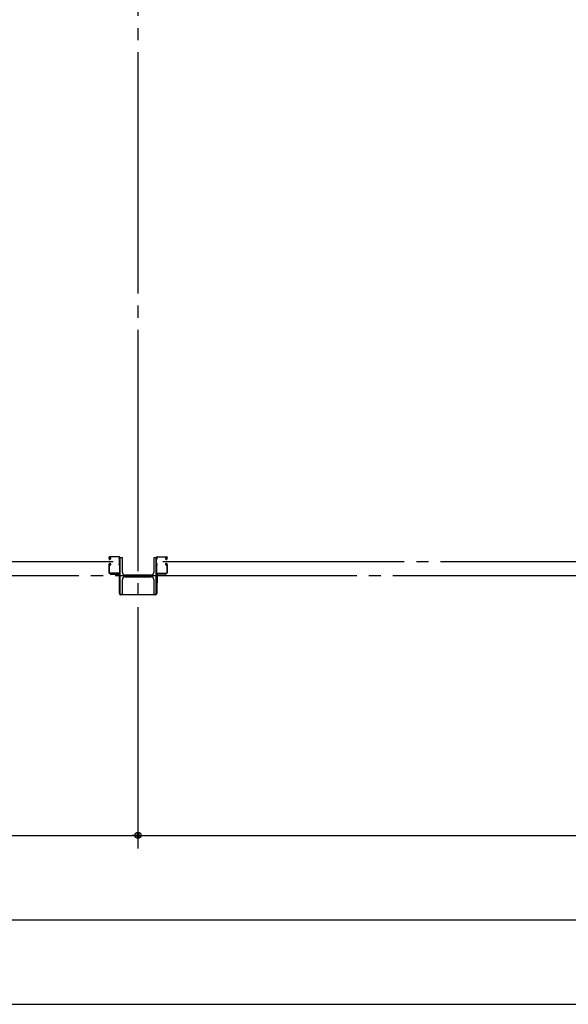
# Model space of a CAD drawing. Extents: x 1667 to 41127, y 644 to 28700.
# Drawn here: x 11269 to 13539, y 3904 to 7983 of the extents above; entities that cross this region are included whole.
import ezdxf

# ---------------------------------------------------------------- set-up
doc = ezdxf.new("R2010")
doc.units = 0
doc.header["$LTSCALE"] = 50
doc.header["$MEASUREMENT"] = 0
doc.linetypes.add('1PL-20', pattern=[23, 20, -1, 1, -1])
doc.layers.get('0').update_dxf_attribs({"linetype": 'CONTINUOUS'})
for name, color, linetype in [('CENTER', 6, '1PL-20'), ('COVER', 3, 'CONTINUOUS'), ('SUNPOU', 4, 'CONTINUOUS'), ('シャッタ-レ-ル', 3, 'CONTINUOUS')]:
    doc.layers.add(name, color=color, linetype=linetype)

msp = doc.modelspace()

# ---------------------------------------------------------------- linework, layer by layer
for p, q in [((11683.6, 5753.6), (11683.6, 5603.6)), ((11693.6, 5753.6), (11683.6, 5753.6)), ((11693.6, 5693.1), (11693.6, 5753.6)), ((11823.6, 5753.6), (11823.6, 5693.1)), ((11833.6, 5753.6), (11823.6, 5753.6)), ((11833.6, 5603.6), (11833.6, 5753.6)), ((11812.6, 5682.1), (11704.6, 5682.1)), ((11704.6, 5675.1), (11812.6, 5675.1)), ((11693.6, 5603.6), (11693.6, 5664.1)), ((11823.6, 5664.1), (11823.6, 5603.6)), ((11683.6, 5603.6), (11693.6, 5603.6)), ((11823.6, 5603.6), (11833.6, 5603.6))]:
    msp.add_line(p, q)
for centre, start, end in [((11704.6, 5693.1), 180, 270), ((11704.6, 5664.1), 90, 180), ((11812.6, 5693.1), 270, 0), ((11812.6, 5664.1), 0, 90)]:
    msp.add_arc(centre, 11, start, end)
at = {"layer": 'CENTER'}
for p, q in [((11758.6, 4548.6), (11758.6, 16253.6)), ((9789.6, 5738.6), (11655.9, 5738.6)), ((11860.7, 5738.6), (13729, 5738.6)), ((17263.6, 5678.6), (3024.3, 5678.6))]:
    msp.add_line(p, q, dxfattribs=at)
at = {"layer": 'COVER'}
for p, q in [((11681.6, 5606.2), (11681.6, 5682.6)), ((11681.6, 5682.6), (11682.2, 5682.6)), ((11682.2, 5682.6), (11682.2, 5606.2)), ((11835, 5606.2), (11835, 5682.6)), ((11835, 5682.6), (11835.6, 5682.6)), ((11835.6, 5682.6), (11835.6, 5606.2)), ((11687.2, 5601.2), (11830, 5601.2)), ((11830, 5600.6), (11687.2, 5600.6))]:
    msp.add_line(p, q, dxfattribs=at)
for centre, radius, start, end in [((11687.2, 5606.2), 5.6, 180, 270), ((11687.2, 5606.2), 5, 180, 270), ((11830, 5606.2), 5, 270, 0), ((11830, 5606.2), 5.6, 270, 0)]:
    msp.add_arc(centre, radius, start, end, dxfattribs=at)
at = {"layer": 'SUNPOU'}
for p, q in [((3758.6, 4603.6), (15758.6, 4603.6)), ((11746.1, 4603.6), (11733.6, 4603.6)), ((11771.1, 4603.6), (11783.6, 4603.6)), ((3578.6, 4253.6), (15938.6, 4253.6)), ((3578.6, 3903.6), (15938.6, 3903.6))]:
    msp.add_line(p, q, dxfattribs=at)
msp.add_circle((11758.6, 4603.6), 12.5, dxfattribs=at)
msp.add_circle((11758.6, 4603.6), 12.5, dxfattribs=at)
for start, end in [(0, 180), (0, 180), (180, 0), (180, 0)]:
    msp.add_arc((11758.6, 4603.6), 6.25, start, end, dxfattribs=at)
at = {"layer": 'シャッタ-レ-ル'}
for p, q in [((11638, 5754.6), (11638, 5751.6)), ((11639, 5754.6), (11639, 5751.6)), ((11639.9, 5755.5), (11640.9, 5754.2)), ((11640.9, 5754.2), (11641.1, 5754.1)), ((11641, 5753.4), (11641.3, 5753.6)), ((11679.5, 5758.1), (11641.5, 5758.1)), ((11679.5, 5757.1), (11641.5, 5757.1)), ((11641.5, 5752.7), (11642.5, 5753.8)), ((11642.5, 5751.1), (11641.5, 5752.7)), ((11642.4, 5752.9), (11641.8, 5752.1)), ((11642.2, 5754.6), (11643, 5754.4)), ((11642.4, 5752.9), (11643.3, 5752.3)), ((11837.6, 5758.1), (11875.7, 5758.1)), ((11837.6, 5757.1), (11875.7, 5757.1)), ((11874.7, 5752.9), (11873.8, 5752.3)), ((11874.9, 5754.6), (11874.2, 5754.4)), ((11875.6, 5752.7), (11874.6, 5753.8)), ((11874.7, 5752.9), (11875.3, 5752.1)), ((11874.7, 5751.1), (11875.6, 5752.7)), ((11876.1, 5753.4), (11875.8, 5753.6)), ((11876.2, 5754.2), (11876, 5754.1)), ((11877.2, 5755.5), (11876.2, 5754.2)), ((11878.2, 5754.6), (11878.2, 5751.6)), ((11879.2, 5754.6), (11879.2, 5751.6)), ((11638, 5725.6), (11638, 5692.1)), ((11638.5, 5749.6), (11638.5, 5749.6)), ((11638.5, 5727.7), (11638.5, 5727.7)), ((11638.6, 5749.6), (11638.6, 5749.6)), ((11638.6, 5727.7), (11638.6, 5727.7)), ((11639, 5725.6), (11639, 5692.1)), ((11639.9, 5721.8), (11640.9, 5723.1)), ((11640.8, 5747.1), (11640.4, 5747.2)), ((11641, 5747.9), (11640.5, 5748)), ((11641, 5729.4), (11640.5, 5729.3)), ((11640.9, 5752.1), (11641.8, 5750.7)), ((11640.9, 5725.1), (11641.8, 5726.6)), ((11640.9, 5723.1), (11641.1, 5723.2)), ((11641, 5749.6), (11642.2, 5749.6)), ((11642.2, 5748.6), (11641, 5748.6)), ((11641, 5748.6), (11642.2, 5748.6)), ((11641, 5728.6), (11642.2, 5728.6)), ((11641, 5727.6), (11642.2, 5727.6)), ((11641, 5723.9), (11641.3, 5723.7)), ((11641.6, 5747.9), (11641.5, 5748.6)), ((11641.6, 5729.4), (11641.5, 5728.7)), ((11642.5, 5726.2), (11641.5, 5724.6)), ((11641.5, 5724.6), (11642.5, 5723.5)), ((11642.4, 5748.1), (11641.6, 5748.7)), ((11642.4, 5729.2), (11641.6, 5728.6)), ((11641.8, 5752.1), (11642.7, 5751.5)), ((11641.8, 5725.2), (11642.7, 5725.8)), ((11642.4, 5724.4), (11641.8, 5725.2)), ((11642.2, 5722.7), (11643, 5722.8)), ((11642.4, 5724.4), (11643.3, 5725)), ((11642.8, 5748.3), (11643.8, 5749)), ((11642.8, 5729), (11643.8, 5728.3)), ((11643.3, 5747.7), (11645, 5748.9)), ((11643.3, 5729.6), (11645, 5728.4)), ((11643.8, 5749), (11643.9, 5749.7)), ((11643.8, 5728.3), (11643.9, 5727.6)), ((11644, 5749.8), (11644.5, 5749.5)), ((11644, 5727.5), (11644.5, 5727.7)), ((11682, 5730.1), (11682, 5747.2)), ((11682, 5722.2), (11682, 5692.1)), ((11683, 5730.1), (11683, 5747.2)), ((11683, 5692.1), (11683, 5722.2)), ((11834.2, 5730.1), (11834.2, 5747.2)), ((11834.2, 5692.1), (11834.2, 5722.2)), ((11835.1, 5722.2), (11835.2, 5692.1)), ((11835.2, 5730.1), (11835.2, 5747.2)), ((11873.8, 5747.7), (11872.1, 5748.9)), ((11873.8, 5729.6), (11872.1, 5728.4)), ((11873.1, 5749.8), (11872.6, 5749.5)), ((11873.1, 5727.5), (11872.6, 5727.7)), ((11873.4, 5749), (11873.3, 5749.7)), ((11873.4, 5728.3), (11873.3, 5727.6)), ((11874.3, 5748.3), (11873.4, 5749)), ((11874.3, 5729), (11873.4, 5728.3)), ((11874.7, 5724.4), (11873.8, 5725)), ((11874.9, 5722.7), (11874.2, 5722.8)), ((11875.3, 5752.1), (11874.4, 5751.5)), ((11875.3, 5725.2), (11874.4, 5725.8)), ((11875.6, 5724.6), (11874.6, 5723.5)), ((11874.7, 5748.1), (11875.5, 5748.7)), ((11874.7, 5729.2), (11875.5, 5728.6)), ((11874.7, 5726.2), (11875.6, 5724.6)), ((11874.7, 5724.4), (11875.3, 5725.2)), ((11876.2, 5749.6), (11875, 5749.6)), ((11875, 5748.6), (11876.2, 5748.6)), ((11876.2, 5748.6), (11875, 5748.6)), ((11876.2, 5728.6), (11875, 5728.6)), ((11876.2, 5727.6), (11875, 5727.6)), ((11876.2, 5752.1), (11875.4, 5750.7)), ((11876.2, 5725.1), (11875.4, 5726.6)), ((11875.6, 5747.9), (11875.7, 5748.6)), ((11875.6, 5729.4), (11875.7, 5728.7)), ((11876.1, 5723.9), (11875.8, 5723.7)), ((11876.2, 5723.1), (11876, 5723.2)), ((11876.2, 5747.9), (11876.6, 5748)), ((11876.2, 5729.4), (11876.6, 5729.3)), ((11877.2, 5721.8), (11876.2, 5723.1)), ((11876.3, 5747.1), (11876.8, 5747.2)), ((11878.2, 5725.6), (11878.2, 5692.1)), ((11878.5, 5749.6), (11878.5, 5749.6)), ((11878.5, 5727.7), (11878.5, 5727.7)), ((11878.7, 5749.6), (11878.6, 5749.6)), ((11878.7, 5727.7), (11878.6, 5727.7)), ((11879.2, 5725.6), (11879.2, 5692.1)), ((11679.5, 5689.6), (11641.5, 5689.6)), ((11679.5, 5688.6), (11641.5, 5688.6)), ((11683, 5688.6), (11643, 5688.6)), ((11643, 5687.6), (11643, 5688.6)), ((11645, 5685.6), (11675.5, 5685.6)), ((11680, 5681.1), (11680, 5650.6)), ((11683, 5688.6), (11683, 5648.6)), ((11834.2, 5688.6), (11834.2, 5648.6)), ((11834.2, 5688.6), (11874.2, 5688.6)), ((11837.2, 5681.1), (11837.2, 5650.6)), ((11837.7, 5689.6), (11875.7, 5689.6)), ((11837.7, 5688.6), (11875.7, 5688.6)), ((11872.2, 5685.6), (11841.7, 5685.6)), ((11874.2, 5687.6), (11874.2, 5688.6)), ((11683, 5648.6), (11682, 5648.6)), ((11834.2, 5648.6), (11835.2, 5648.6))]:
    msp.add_line(p, q, dxfattribs=at)
for centre, radius, start, end in [((11641.5, 5754.6), 3.5, 89.9996, 180), ((11641.5, 5754.6), 2.5, 89.9996, 180), ((11640.1, 5755.6), 0.213, 36.8828, 215.8589), ((11642.7, 5757.5), 3, 216.8828, 260.8399), ((11641.7, 5752.7), 1, 135.84, 210.8397), ((11641.1, 5753.8), 0.3, 315.84, 80.84), ((11640.1, 5749.7), 4.7, 20.8399, 58.84), ((11640.1, 5749.7), 5.5, 20.8399, 58.84), ((11682.4, 5751.1), 3.2, 118.9048, 250.5289), ((11679.5, 5754.6), 3.5, 16.9089, 89.9695), ((11679.5, 5754.6), 2.5, 16.9089, 89.964), ((11682.4, 5751.1), 2.2, 118.9048, 250.5288), ((11681.8, 5752.2), 2, 105.8622, 118.9048), ((11681, 5755.1), 1, 285.8622, 16.9089), ((11681.8, 5752.2), 1, 105.8622, 118.9048), ((11681, 5755.1), 2, 285.8622, 16.9089), ((11836.2, 5755.1), 2, 163.0911, 254.1378), ((11837.6, 5754.6), 3.5, 90.0305, 163.0911), ((11837.6, 5754.6), 2.5, 90.036, 163.0911), ((11836.2, 5755.1), 1, 163.0911, 254.1378), ((11834.8, 5751.1), 2.2, 289.4712, 61.0952), ((11835.3, 5752.2), 1, 61.0952, 74.1378), ((11834.8, 5751.1), 3.2, 289.4711, 61.0952), ((11835.3, 5752.2), 2, 61.0952, 74.1378), ((11877, 5749.7), 5.5, 121.16, 159.1601), ((11877, 5749.7), 4.7, 121.16, 159.1601), ((11874.4, 5757.5), 3, 279.1601, 323.1172), ((11875.7, 5754.6), 3.5, 0, 90.0004), ((11875.7, 5754.6), 2.5, 0, 90.0004), ((11876, 5753.8), 0.3, 99.16, 224.16), ((11875.4, 5752.7), 1, 329.1603, 44.16), ((11877, 5755.6), 0.213, 324.1411, 143.1172), ((11641, 5751.6), 3, 180, 269.9996), ((11641, 5725.6), 3, 89.9996, 180), ((11638.5, 5749.4), 0.2, 90.8399, 185.8286), ((11640.8, 5749.6), 2.5, 185.8285, 260.84), ((11640.8, 5727.7), 2.5, 99.16, 174.1715), ((11638.5, 5727.9), 0.2, 174.1714, 269.1601), ((11640.9, 5750.4), 2.5, 199.2091, 202.5387), ((11640.9, 5726.9), 2.5, 157.4613, 160.7909), ((11640.9, 5750.4), 2.5, 202.5387, 260.84), ((11640.9, 5726.9), 2.5, 99.16, 157.4613), ((11641, 5751.6), 2, 180, 269.9996), ((11641, 5725.6), 2, 89.9996, 180), ((11640.1, 5721.7), 0.213, 144.1411, 323.1172), ((11642.7, 5719.8), 3, 99.1601, 143.1172), ((11641.7, 5724.6), 1, 149.1603, 224.16), ((11641.4, 5750.3), 3.3, 260.84, 305.84), ((11641.4, 5750.3), 2.5, 260.84, 274.4621), ((11641.4, 5726.9), 2.5, 85.5379, 99.16), ((11641.1, 5723.5), 0.3, 279.16, 44.16), ((11641.6, 5748.6), 0.1, 49.211, 185.8767), ((11641.6, 5728.7), 0.1, 174.1233, 310.789), ((11642.1, 5750.8), 0.4, 206.1155, 30.7863), ((11642.1, 5726.4), 0.4, 329.2137, 153.8845), ((11642.2, 5750.6), 2, 269.9996, 54.8089), ((11642.2, 5750.6), 1, 269.9996, 54.71), ((11642.2, 5726.6), 2, 305.1658, 89.643), ((11642.2, 5726.6), 1, 305.3273, 89.5827), ((11641.4, 5750.3), 2.5, 294.3343, 305.84), ((11641.4, 5726.9), 2.5, 54.16, 65.6657), ((11640.1, 5727.6), 4.7, 301.16, 339.1601), ((11640.1, 5727.6), 5.5, 301.16, 339.16), ((11644, 5749.7), 0.1, 66.8035, 170.84), ((11644, 5727.6), 0.1, 189.16, 293.1965), ((11642, 5750.4), 2.7, 340.3913, 20.84), ((11642, 5726.8), 2.7, 339.16, 19.6087), ((11644.5, 5749.5), 0.8, 305.84, 340.3913), ((11644.5, 5727.7), 0.8, 19.6087, 54.16), ((11642, 5750.4), 3.5, 340.3913, 20.84), ((11642, 5726.8), 3.5, 339.16, 19.6087), ((11682.4, 5726.1), 3.2, 109.4715, 251.0171), ((11682.4, 5726.1), 2.2, 109.4712, 250.5283), ((11681, 5747.2), 1, 359.9999, 70.5289), ((11681, 5730.1), 1, 289.4715, 359.9999), ((11681, 5722.2), 1, 359.932, 71.0171), ((11681, 5747.2), 2, 0, 70.5288), ((11681, 5730.1), 2, 289.4712, 0), ((11681, 5722.2), 2, 359.9999, 70.5283), ((11836.2, 5747.2), 2, 109.4712, 180), ((11836.2, 5730.1), 2, 180, 250.5288), ((11836.2, 5722.2), 2, 109.4717, 180.0001), ((11836.1, 5722.2), 1, 108.9829, 180.068), ((11836.2, 5747.2), 1, 109.4711, 180.0001), ((11836.2, 5730.1), 1, 180.0001, 250.5285), ((11834.8, 5726.1), 2.2, 289.4717, 70.5288), ((11834.8, 5726.1), 3.2, 288.9829, 70.5285), ((11875.2, 5750.4), 3.5, 159.16, 199.6087), ((11875.2, 5726.8), 3.5, 160.3913, 200.84), ((11872.6, 5749.5), 0.8, 199.6087, 234.16), ((11872.6, 5727.7), 0.8, 125.84, 160.3913), ((11877, 5727.6), 5.5, 200.84, 238.84), ((11875.2, 5750.4), 2.7, 159.16, 199.6087), ((11875.2, 5726.8), 2.7, 160.3913, 200.84), ((11877, 5727.6), 4.7, 200.8399, 238.84), ((11875, 5750.6), 2, 125.1911, 270.0004), ((11875, 5726.6), 2, 90.357, 234.8342), ((11873.2, 5749.7), 0.1, 9.16, 113.1965), ((11873.2, 5727.6), 0.1, 246.8035, 350.84), ((11875.8, 5750.3), 3.3, 234.16, 279.16), ((11875, 5750.6), 1, 125.29, 270.0004), ((11875, 5726.6), 1, 90.4173, 234.6727), ((11875.8, 5750.3), 2.5, 234.16, 245.6657), ((11875.8, 5726.9), 2.5, 114.3343, 125.84), ((11875, 5750.8), 0.4, 149.2137, 333.8845), ((11875, 5726.4), 0.4, 26.1155, 210.7863), ((11874.4, 5719.8), 3, 36.8828, 80.8399), ((11875.6, 5748.6), 0.1, 354.1233, 130.789), ((11875.6, 5728.7), 0.1, 229.211, 5.8767), ((11875.8, 5750.3), 2.5, 265.5379, 279.16), ((11875.8, 5726.9), 2.5, 80.84, 94.4621), ((11876, 5723.5), 0.3, 135.84, 260.84), ((11875.4, 5724.6), 1, 315.84, 30.8397), ((11876.2, 5751.6), 3, 270.0004, 0), ((11876.2, 5751.6), 2, 270.0004, 0), ((11876.2, 5725.6), 3, 0, 90.0004), ((11876.2, 5725.6), 2, 0, 90.0004), ((11876.2, 5750.4), 2.5, 279.16, 337.4613), ((11876.2, 5726.9), 2.5, 22.5387, 80.84), ((11876.4, 5749.6), 2.5, 279.16, 354.1715), ((11876.4, 5727.7), 2.5, 5.8285, 80.84), ((11877, 5721.7), 0.213, 216.8828, 35.8589), ((11876.2, 5750.4), 2.5, 337.4613, 340.7909), ((11876.2, 5726.9), 2.5, 19.2091, 22.5387), ((11878.7, 5749.4), 0.2, 354.1714, 89.1601), ((11878.7, 5727.9), 0.2, 270.8399, 5.8286), ((11641.5, 5692.1), 3.5, 180, 269.9996), ((11641.5, 5692.1), 2.5, 180, 269.9996), ((11645, 5687.6), 2, 180, 270), ((11675.5, 5681.1), 4.5, 0, 90), ((11679.5, 5692.1), 3.5, 269.9996, 359.9999), ((11679.5, 5692.1), 2.5, 269.9996, 359.932), ((11837.7, 5692.1), 3.5, 180.0001, 270.0004), ((11837.7, 5692.1), 2.5, 180.068, 270.0004), ((11841.7, 5681.1), 4.5, 90, 180), ((11872.2, 5687.6), 2, 270, 0), ((11875.7, 5692.1), 3.5, 270.0004, 0), ((11875.7, 5692.1), 2.5, 270.0004, 0), ((11682, 5650.6), 2, 180, 270), ((11835.2, 5650.6), 2, 270, 0)]:
    msp.add_arc(centre, radius, start, end, dxfattribs=at)

doc.saveas('drawing.dxf')
